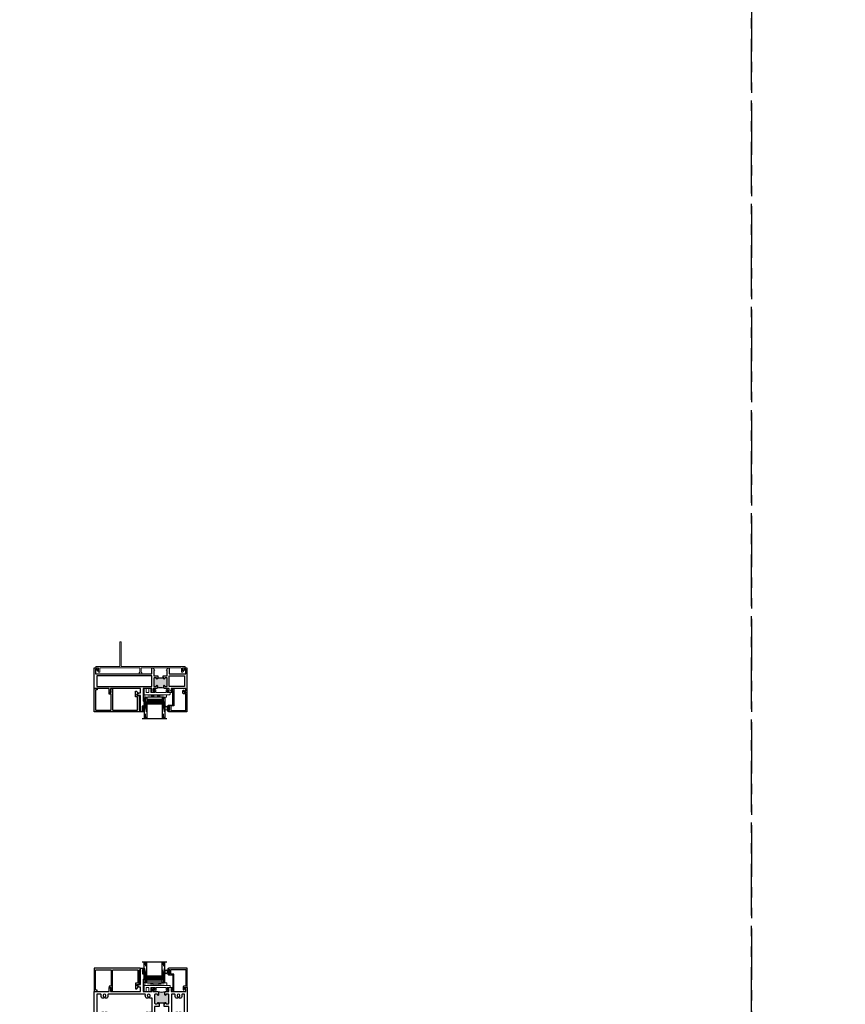
# Model space of a CAD drawing. Units: inches. Extents: x 0 to 1068, y -924 to 131.
# Drawn here: x 193 to 233, y -451 to -403 of the extents above; entities that cross this region are included whole.
import ezdxf

# ---------------------------------------------------------------- set-up
doc = ezdxf.new("R2010")
doc.units = ezdxf.units.IN
doc.header["$MEASUREMENT"] = 0
doc.linetypes.add('DASHED', pattern=[0.75, 0.5, -0.25])
doc.linetypes.add('PHANTOMX2', pattern=[5, 2.5, -0.5, 0.5, -0.5, 0.5, -0.5])
doc.layers.add('IG 1000', color=7, linetype='Continuous')
doc.layers.add('Nail Fin', color=9, linetype='Continuous', lineweight=5)

# ---------------------------------------------------------------- blocks, each defined once
blk = doc.blocks.new('BRS-7863')
at = {"layer": 'Nail Fin', "lineweight": 5}
blk.add_lwpolyline([(0, -0.031), (0.23, -0.031), (0.23, -0.055, 0.414214), (0.24, -0.065), (0.282, -0.065, 0.414214), (0.292, -0.055), (0.292, 0.055, 0.414214), (0.282, 0.065), (0.24, 0.065, 0.414214), (0.23, 0.055), (0.23, 0.031), (0, 0.031), (0, 1.961, -0.414214), (0.015, 1.975), (0.207, 1.975), (0.207, 2.024, 0.183241), (0.204, 2.03), (0.162, 2.078, 0.690273), (0.145, 2.071), (0.145, 2.037), (0.015, 2.037, -0.414214), (0, 2.052), (0, 2.153, 0.414214), (-0.01, 2.163), (-0.052, 2.163, 0.414214), (-0.062, 2.153), (-0.062, -0.922, -0.414214), (-0.077, -0.938), (-1.262, -0.938), (-1.262, -0.999), (-0.077, -0.999, -0.414214), (-0.062, -1.014), (-0.062, -2.153, 0.414214), (-0.052, -2.163), (-0.01, -2.163, 0.414214), (0, -2.153), (0, -2.052, -0.414214), (0.015, -2.037), (0.145, -2.037), (0.145, -2.071, 0.690273), (0.162, -2.078), (0.204, -2.03, 0.183241), (0.207, -2.024), (0.207, -1.976), (0.015, -1.976, -0.414214), (0, -1.961)], format="xyb", close=True, dxfattribs=at)
blk = doc.blocks.new('M21994')
h = blk.add_hatch(color=256)
h.dxf.hatch_style = 1
h.paths.add_polyline_path([(1.57, 1.353, 0.414214), (1.539, 1.384), (1.454, 1.384, 0.414214), (1.423, 1.353), (1.423, 1.341, -1), (1.383, 1.341), (1.383, 1.469, -0.198912), (1.395, 1.497, -0.168416), (1.059, 1.497, -0.198912), (1.071, 1.469), (1.071, 1.341, -1), (1.031, 1.341), (1.031, 1.353, 0.414214), (1, 1.384), (0.915, 1.384, 0.414214), (0.884, 1.353), (0.884, 0.946, 0.414214), (0.915, 0.915), (1, 0.915, 0.414214), (1.031, 0.946), (1.031, 0.958, -1), (1.071, 0.958), (1.071, 0.915), (1.102, 0.915), (1.102, 0.937), (1.352, 0.937), (1.352, 0.915), (1.383, 0.915), (1.383, 0.958, -1), (1.423, 0.958), (1.423, 0.946, 0.414214), (1.454, 0.915), (1.539, 0.915, 0.414214), (1.57, 0.946)])
for points in [[(1.352, 0.79), (1.57, 0.79), (1.57, 0.322), (1.383, 0.322), (1.383, 0.237, 0.414214), (1.423, 0.197), (1.636, 0.197), (1.636, 0.079), (1.558, 0.079), (1.558, 0.039), (1.597, 0), (1.695, 0), (1.695, 0.197), (2.125, 0.197), (2.125, -0.393), (2.078, -0.44), (2.09, -0.452), (2.078, -0.464), (2.09, -0.476), (2.078, -0.488), (2.09, -0.5), (2.078, -0.512), (2.09, -0.524), (2.078, -0.536), (2.09, -0.548), (2.078, -0.56), (2.09, -0.572), (2.078, -0.584), (2.09, -0.596), (2.078, -0.608), (2.078, -0.706), (2.113, -0.706), (2.113, -0.663), (2.163, -0.663), (2.163, -0.873), (2.113, -0.873), (2.113, -0.831), (2.078, -0.831), (2.078, -0.928), (2.219, -0.928, 0.414214), (2.25, -0.897), (2.25, -0.14), (2.4, -0.14, 0.876976), (2.408, -0.081), (2.36, -0.068), (2.36, -0.015), (2.25, -0.015), (2.25, 0.166, -0.414214), (2.281, 0.197), (3.706, 0.197), (3.706, 0.087), (3.695, 0.087, 0.57735), (3.691, 0.079), (3.736, 0), (3.776, 0), (3.776, 0.197), (4.5, 0.197), (4.5, 1.509), (3.776, 1.509), (3.776, 1.706), (3.736, 1.706), (3.691, 1.626, 0.57735), (3.695, 1.619), (3.706, 1.619), (3.706, 1.509), (2.281, 1.509, -0.414214), (2.25, 1.54), (2.25, 1.721), (2.36, 1.721), (2.36, 1.774), (2.408, 1.787, 0.876976), (2.4, 1.846), (2.25, 1.846), (2.25, 2.603, 0.414214), (2.219, 2.634), (2.078, 2.634), (2.078, 2.536), (2.113, 2.536), (2.113, 2.579), (2.163, 2.579), (2.163, 2.369), (2.113, 2.369), (2.113, 2.411), (2.078, 2.411), (2.078, 2.314), (2.09, 2.302), (2.078, 2.29), (2.09, 2.278), (2.078, 2.266), (2.09, 2.254), (2.078, 2.242), (2.09, 2.23), (2.078, 2.218), (2.09, 2.206), (2.078, 2.194), (2.09, 2.182), (2.078, 2.17), (2.09, 2.158), (2.078, 2.146), (2.125, 2.098), (2.125, 1.509), (1.695, 1.509), (1.695, 1.706), (1.597, 1.706), (1.558, 1.666), (1.558, 1.627), (1.636, 1.627), (1.636, 1.509), (1.423, 1.509, 0.414214), (1.383, 1.469), (1.383, 1.341, 1), (1.423, 1.341), (1.423, 1.353, -0.414214), (1.454, 1.384), (1.539, 1.384, -0.414214), (1.57, 1.353), (1.57, 0.946, -0.414214), (1.539, 0.915), (1.454, 0.915, -0.414214), (1.423, 0.946), (1.423, 0.958, 1), (1.383, 0.958), (1.383, 0.915), (1.352, 0.915)], [(1.102, 0.915), (1.071, 0.915), (1.071, 0.958, 1), (1.031, 0.958), (1.031, 0.946, -0.414214), (1, 0.915), (0.915, 0.915, -0.414214), (0.884, 0.946), (0.884, 1.353, -0.414214), (0.915, 1.384), (1, 1.384, -0.414214), (1.031, 1.353), (1.031, 1.341, 1), (1.071, 1.341), (1.071, 1.469, 0.414214), (1.031, 1.509), (0.88, 1.509), (0.88, 1.627), (0.958, 1.627), (0.958, 1.666), (0.919, 1.706), (0.728, 1.706), (0.689, 1.666), (0.689, 1.627), (0.768, 1.627), (0.768, 1.509), (0.059, 1.509), (0.059, 1.627), (0.138, 1.627), (0.138, 1.666), (0.098, 1.706), (0, 1.706), (0, 0), (0.098, 0), (0.138, 0.039), (0.138, 0.079), (0.059, 0.079), (0.059, 0.197), (0.768, 0.197), (0.768, 0.079), (0.689, 0.079), (0.689, 0.039), (0.728, 0), (0.919, 0), (0.958, 0.039), (0.958, 0.079), (0.88, 0.079), (0.88, 0.197), (1.031, 0.197, 0.414214), (1.071, 0.237), (1.071, 0.322), (0.884, 0.322), (0.884, 0.79), (1.102, 0.79)], [(0.759, 1.384), (0.759, 0.322), (0.606, 0.322, -0.477041), (0.576, 0.359, 0.265937), (0.525, 0.516), (0.449, 0.516), (0.449, 0.456, -3.732051), (0.377, 0.456), (0.377, 0.516), (0.301, 0.516, 0.265937), (0.251, 0.359, -0.477041), (0.221, 0.322), (0.125, 0.322), (0.125, 1.384), (0.221, 1.384, -0.477041), (0.251, 1.346, 0.265937), (0.301, 1.189), (0.377, 1.189), (0.377, 1.249, -3.732051), (0.449, 1.249), (0.449, 1.189), (0.525, 1.189, 0.265937), (0.576, 1.346, -0.477041), (0.606, 1.384)], [(3.888, 1.189), (3.964, 1.189), (3.964, 1.249, -3.732051), (4.036, 1.249), (4.036, 1.189), (4.112, 1.189, 0.265937), (4.162, 1.346, -0.477041), (4.193, 1.384), (4.375, 1.384), (4.375, 0.322), (4.193, 0.322, -0.477041), (4.162, 0.359, 0.265937), (4.112, 0.516), (4.036, 0.516), (4.036, 0.456, -3.732051), (3.964, 0.456), (3.964, 0.516), (3.888, 0.516, 0.265937), (3.838, 0.359, -0.477041), (3.807, 0.322), (2.048, 0.322, -0.477041), (2.018, 0.359, 0.265937), (1.968, 0.516), (1.892, 0.516), (1.892, 0.456, -3.732051), (1.82, 0.456), (1.82, 0.516), (1.695, 0.516), (1.695, 1.189), (1.82, 1.189), (1.82, 1.249, -3.732051), (1.892, 1.249), (1.892, 1.189), (1.968, 1.189, 0.265937), (2.018, 1.346, -0.477041), (2.048, 1.384), (3.807, 1.384, -0.477041), (3.838, 1.346, 0.265937)]]:
    blk.add_lwpolyline(points, format="xyb", close=True)
blk.add_lwpolyline([(1.102, 0.915), (1.102, 0.937), (1.352, 0.937), (1.352, 0.915)])
blk.add_arc((1.227, 1.982), 0.513, 250.8804, 289.1196)
blk = doc.blocks.new('M21551')
h = blk.add_hatch(color=256)
h.dxf.hatch_style = 1
h.paths.add_polyline_path([(-0.875, 1.601, 0.414214), (-0.906, 1.57), (-0.906, 1.506, 0.414214), (-0.875, 1.475), (-0.863, 1.475, -1), (-0.863, 1.435), (-0.96, 1.435, -0.198912), (-0.988, 1.446, -0.168416), (-0.988, 1.111, -0.198912), (-0.96, 1.122), (-0.863, 1.122, -1), (-0.863, 1.082), (-0.875, 1.082, 0.414214), (-0.906, 1.051), (-0.906, 0.987, 0.414214), (-0.875, 0.956), (-0.511, 0.956, 0.414214), (-0.48, 0.987), (-0.48, 1.051, 0.414214), (-0.511, 1.082), (-0.523, 1.082, -1), (-0.523, 1.122), (-0.48, 1.122), (-0.48, 1.154), (-0.502, 1.154), (-0.502, 1.404), (-0.48, 1.404), (-0.48, 1.435), (-0.523, 1.435, -1), (-0.523, 1.475), (-0.511, 1.475, 0.414214), (-0.48, 1.506), (-0.48, 1.57, 0.414214), (-0.511, 1.601)])
for points in [[(-0.48, 1.404), (-0.48, 1.435), (-0.523, 1.435, -1), (-0.523, 1.475), (-0.511, 1.475, 0.414214), (-0.48, 1.506), (-0.48, 1.57, 0.414214), (-0.511, 1.601), (-0.875, 1.601, 0.414214), (-0.906, 1.57), (-0.906, 1.506, 0.414214), (-0.875, 1.475), (-0.863, 1.475, -1), (-0.863, 1.435), (-0.96, 1.435, -0.414214), (-1, 1.475), (-1, 1.636), (-1.118, 1.636), (-1.118, 1.558), (-1.157, 1.558), (-1.197, 1.597), (-1.197, 1.695), (-1, 1.695), (-1, 2.125), (-1.59, 2.125), (-1.637, 2.078), (-1.649, 2.09), (-1.661, 2.078), (-1.673, 2.09), (-1.685, 2.078), (-1.697, 2.09), (-1.709, 2.078), (-1.721, 2.09), (-1.733, 2.078), (-1.745, 2.09), (-1.757, 2.078), (-1.769, 2.09), (-1.781, 2.078), (-1.793, 2.09), (-1.805, 2.078), (-1.902, 2.078), (-1.902, 2.113), (-1.86, 2.113), (-1.86, 2.163), (-2.07, 2.163), (-2.07, 2.113), (-2.027, 2.113), (-2.027, 2.078), (-2.125, 2.078), (-2.125, 2.219, -0.414214), (-2.094, 2.25), (-1.337, 2.25), (-1.337, 2.282), (-1.337, 2.4, -0.876976), (-1.278, 2.408), (-1.265, 2.36), (-1.212, 2.36), (-1.212, 2.25), (-1.02, 2.25, 0.414214), (-1, 2.27), (-1, 3.706), (-1.11, 3.706), (-1.11, 3.695, -0.57735), (-1.117, 3.691), (-1.197, 3.736), (-1.197, 3.776), (-1, 3.776), (-1, 4.5), (0, 4.5), (0, 4.326, -0.414214), (-0.031, 4.295), (-0.125, 4.295), (-0.125, 4.357), (-0.062, 4.357), (-0.062, 4.438), (-0.292, 4.438), (-0.292, 1.695), (0, 1.695), (0, 1.636), (-0.121, 1.566), (-0.121, 1.601), (-0.386, 1.601), (-0.386, 1.404)], [(-0.386, 1.154), (-0.386, 0.956), (-0.121, 0.956), (-0.121, 0.991), (0, 0.921), (0, 0.862), (-0.292, 0.862), (-0.292, 0.062), (-0.062, 0.062), (-0.062, 0.143), (-0.125, 0.143), (-0.125, 0.205), (-0.031, 0.205, -0.414214), (0, 0.174), (0, 0), (-1.197, 0), (-1.197, 0.098), (-1.157, 0.138), (-1.118, 0.138), (-1.118, 0.059), (-1, 0.059), (-1, 0.768), (-1.118, 0.768), (-1.118, 0.689), (-1.157, 0.689), (-1.197, 0.728), (-1.197, 0.919), (-1.157, 0.958), (-1.118, 0.958), (-1.118, 0.862), (-1, 0.862), (-1, 1.082, -0.414214), (-0.96, 1.122), (-0.863, 1.122, -1), (-0.863, 1.082), (-0.875, 1.082, 0.414214), (-0.906, 1.051), (-0.906, 0.987, 0.414214), (-0.875, 0.956), (-0.511, 0.956, 0.414214), (-0.48, 0.987), (-0.48, 1.051, 0.414214), (-0.511, 1.082), (-0.523, 1.082, -1), (-0.523, 1.122), (-0.48, 1.122), (-0.48, 1.154)]]:
    blk.add_lwpolyline(points, format="xyb", close=True)
for points in [[(-0.386, 4.375), (-0.906, 4.375), (-0.906, 1.695), (-0.386, 1.695)], [(-0.386, 0.125), (-0.906, 0.125), (-0.906, 0.862), (-0.386, 0.862)]]:
    blk.add_lwpolyline(points, close=True)
blk.add_lwpolyline([(-0.48, 1.154), (-0.502, 1.154), (-0.502, 1.404), (-0.48, 1.404)])
blk.add_arc((-1.473, 1.279), 0.513, 340.8804, 19.1196)
blk = doc.blocks.new('M23234')
blk.add_lwpolyline([(0.764, 0.197), (0.724, 0.197), (0.824, 0.197), (0.824, 0.094), (0.799, 0.094, 0.57735), (0.795, 0.086), (0.845, 0), (0.894, 0), (0.894, 0), (0.894, 1.025, -0.414214), (0.924, 1.055), (2.08, 1.055, -0.414214), (2.11, 1.025), (2.11, 0.437), (2.11, 0.437, -0.414214), (2.08, 0.407), (2.03, 0.407, 0.414214), (2, 0.377), (2, 0.161, 0.800531), (2.077, 0.144), (2.13, 0.258), (2.07, 0.274), (2.07, 0.337), (2.18, 0.337), (2.18, 1.055), (2.23, 1.055, 0.414214), (2.25, 1.075), (2.25, 1.125), (0, 1.125), (0, 0), (0.148, 0), (0.148, 0.07), (0.1, 0.07, -0.414214), (0.07, 0.1), (0.07, 1.025, -0.414214), (0.1, 1.055), (0.794, 1.055, -0.414214), (0.824, 1.025), (0.824, 0.267), (0.724, 0.267), (0.724, 0.197)], format="xyb")
blk = doc.blocks.new('BRS-7862_setting block chair')
at = {"lineweight": 5}
blk.add_lwpolyline([(0.592, 0), (0.717, 0), (0.717, 0.2), (0.817, 0.2), (0.817, -0.07, -0.414214), (0.787, -0.1), (-0.406, -0.1), (-0.406, -0.1, -0.414214), (-0.436, -0.07), (-0.436, 0), (-0.293, 0), (-0.293, 0.097), (-0.323, 0.097), (-0.308, 0.18, -0.830728), (-0.259, 0.18), (-0.243, 0.097), (-0.243, 0), (0.243, 0), (0.243, 0.097), (0.259, 0.18, -0.830728), (0.308, 0.18), (0.323, 0.097), (0.293, 0.097), (0.293, 0), (0.492, 0), (0.492, 0.2), (0.592, 0.2)], format="xyb", close=True, dxfattribs=at)
blk = doc.blocks.new('E600-1IG_SS')
at = {"lineweight": 5}
h = blk.add_hatch(dxfattribs=at)
h.set_pattern_fill('DOTS', color=256, scale=0.2)
h.paths.add_polyline_path([(0.875, 0.292, 0.41421356), (0.855, 0.312), (0.145, 0.312, 0.41421356), (0.125, 0.292), (0.125, 0.204), (0.135, 0.204), (0.135, 0.144, 0.41421356), (0.145, 0.134), (0.855, 0.134, 0.41421356), (0.865, 0.144), (0.865, 0.204), (0.875, 0.204)])
h = blk.add_hatch(color=256)
h.dxf.hatch_style = 1
h.paths.add_polyline_path([(0.875, 0.144, -0.41421356), (0.855, 0.124), (0.145, 0.124, -0.41421356), (0.125, 0.144), (0.125, 0.082, 0.41421356), (0.145, 0.062), (0.855, 0.062, 0.41421356), (0.875, 0.082)])
for p, q in [((-0.1, 1), (1.1, 1)), ((0, 0), (0, 1)), ((0.125, 0), (0.125, 1)), ((0.875, 0), (0.875, 1)), ((1, 0), (1, 1)), ((0, 0), (0.125, 0)), ((0.875, 0), (1, 0))]:
    blk.add_line(p, q)
at = {"linetype": 'DASHED', "lineweight": 9}
for p, q in [((0.02875, 0.1), (0.02875, 1)), ((0.06, 0.025), (0.06, 1)), ((0.09125, 0.175), (0.09125, 1)), ((0.90375, 0.1), (0.90375, 1)), ((0.935, 0.025), (0.935, 1)), ((0.96625, 0.175), (0.96625, 1))]:
    blk.add_line(p, q, dxfattribs=at)
at = {"lineweight": 5}
for p, q in [((0.125, 0.082), (0.125, 0.292)), ((0.125, 0.204), (0.135, 0.204)), ((0.135, 0.204), (0.135, 0.144)), ((0.145, 0.312), (0.855, 0.312)), ((0.145, 0.134), (0.855, 0.134)), ((0.145, 0.124), (0.855, 0.124)), ((0.145, 0.062), (0.855, 0.062)), ((0.865, 0.204), (0.865, 0.144)), ((0.865, 0.204), (0.875, 0.204)), ((0.875, 0.082), (0.875, 0.292))]:
    blk.add_line(p, q, dxfattribs=at)
for centre, radius, start, end in [((0.145, 0.292), 0.02, 90, 180), ((0.145, 0.144), 0.02, 180, 270), ((0.145, 0.082), 0.02, 180, 270), ((0.145, 0.144), 0.01, 180, 270), ((0.855, 0.292), 0.02, 0, 90), ((0.855, 0.144), 0.02, 270, 0), ((0.855, 0.144), 0.01, 270, 0), ((0.855, 0.082), 0.02, 270, 0)]:
    blk.add_arc(centre, radius, start, end, dxfattribs=at)
blk = doc.blocks.new('MTD_IG1000')
at = {"xscale": -1, "rotation": 180}
blk.add_blockref('E600-1IG_SS', (0, 0), dxfattribs=at)
blk = doc.blocks.new('M23196')
blk.add_lwpolyline([(0.928, 0), (0.928, 0.877, 0.414214), (0.878, 0.927), (0.824, 0.927), (0.824, 0.892), (0.866, 0.892), (0.866, 0.842), (0.656, 0.842), (0.656, 0.892), (0.699, 0.892), (0.699, 0.927), (0.656, 0.927, 0.414214), (0.606, 0.877), (0.606, 0.684), (-0.107, 0.684), (-0.088, 0.753, 0.850705), (-0.124, 0.769), (-0.183, 0.68, 0.597588), (-0.158, 0.634), (0.619, 0.634, 0.414214), (0.649, 0.664), (0.649, 0.757, -0.414214), (0.679, 0.787), (0.843, 0.787, -0.414214), (0.873, 0.757), (0.873, 0.085, -0.414214), (0.843, 0.055), (0.085, 0.055, -0.414214), (0.055, 0.085), (0.055, 0.163, 0.414214), (0.025, 0.193), (-0.089, 0.193, 0.414214), (-0.119, 0.163), (-0.119, 0.148), (-0.099, 0.128), (-0.089, 0.138), (0, 0.138), (0, 0), (0.928, 0)], format="xyb")
blk = doc.blocks.new('MTD_E20158KN_glazing bulb')
h = blk.add_hatch(color=256)
h.dxf.hatch_style = 1
h.paths.add_polyline_path([(0.02, 0.241), (-0.02, 0.241, 1), (-0.02, 0.085), (0.02, 0.085, 1)])
h.paths.add_polyline_path([(-0.02, 0.211), (0.02, 0.211, -1), (0.02, 0.115), (-0.02, 0.115, -1)], flags=16)
at = {"lineweight": 5}
blk.add_lwpolyline([(0.02, 0.085, 1), (0.02, 0.241), (-0.02, 0.241, 1), (-0.02, 0.085)], format="xyb", dxfattribs=at)
for points in [[(0.02, 0.04), (0.078, 0.04, -1), (0.078, 0.01), (-0.078, 0.01, -1), (-0.078, 0.04), (-0.02, 0.04), (-0.02, 0.085), (0.02, 0.085)], [(-0.02, 0.115), (0.02, 0.115, 1), (0.02, 0.211), (-0.02, 0.211, 1)]]:
    blk.add_lwpolyline(points, format="xyb", close=True, dxfattribs=at)
blk = doc.blocks.new('MTD_fixed glazing_1000')
at = {"layer": 'IG 1000'}
h = blk.add_hatch(dxfattribs=at)
h.set_pattern_fill('ANSI37', color=256, scale=0.15, angle=285)
h.set_pattern_definition([(330, (-201.17818, -48), (0.009375, 0.0162379763), []), (60, (-201.17818, -48), (-0.0162379763, 0.009375), [])])
h.paths.add_polyline_path([(-0.705, 2.113), (-0.706, 2.113), (-0.706, 2.078), (-0.831, 2.078), (-0.831, 2.113, -0.798319)])
h.paths.add_polyline_path([(-0.39, 2.078), (-0.44, 2.078), (-0.416, 2.101, -0.760879)])
at = {"layer": 'IG 1000', "lineweight": 5}
for p, q in [((-0.103, 2.047), (-0.228, 0.985)), ((-0.103, 0.985), (-0.228, 2.047))]:
    blk.add_line(p, q, dxfattribs=at)
blk.add_lwpolyline([(-0.103, 2.047), (-0.228, 2.047), (-0.228, 0.985), (-0.103, 0.985)], close=True, dxfattribs=at)
for centre, radius, start, end in [((-0.768, 2.098), 0.0642, 12.7979, 167.2021), ((-0.406, 2.086), 0.0185, 333.8726, 122.9396)]:
    blk.add_arc(centre, radius, start, end, dxfattribs=at)
at = {"layer": 'IG 1000', "rotation": 270}
blk.add_blockref('MTD_IG1000', (-0.25, 2.073), dxfattribs=at)
at = {"layer": 'IG 1000', "xscale": -1, "rotation": 270}
blk.add_blockref('BRS-7862_setting block chair', (-0.003, 1.258), dxfattribs=at)
at = {"layer": 'IG 1000'}
blk.add_blockref('MTD_E20158KN_glazing bulb', (-0.761, 0.842), dxfattribs=at)
at = {"layer": 'IG 1000', "xscale": -1}
blk.add_blockref('M23196', (0, 0), dxfattribs=at)

msp = doc.modelspace()

# ---------------------------------------------------------------- linework, layer by layer
at = {"linetype": 'PHANTOMX2'}
for points in [[(114.407, -536.75), (228.815, -536.75), (228.815, -387.375), (114.407, -387.375)], [(228.815, -536.75), (343.222, -536.75), (343.222, -387.375), (228.815, -387.375)]]:
    msp.add_lwpolyline(points, close=True, dxfattribs=at)

# ---------------------------------------------------------------- block references
for name, p, rotation in [('BRS-7863', (199.218, -434.75), 270), ('M21551', (201.466, -434.75), 90.00000000000001)]:
    msp.add_blockref(name, p, dxfattribs=dict(rotation=rotation))
at = {"xscale": -1, "rotation": 180}
msp.add_blockref('M23234', (196.966, -435.75), dxfattribs=at)
at = {"xscale": -1}
msp.add_blockref('M21994', (201.47, -451.947), dxfattribs=at)
msp.add_blockref('M23234', (196.97, -450.438))
at = {"layer": 'IG 1000', "rotation": 90.00000000000001}
msp.add_blockref('MTD_fixed glazing_1000', (201.466, -435.947), dxfattribs=at)
at = {"layer": 'IG 1000', "xscale": -1, "rotation": 90}
msp.add_blockref('MTD_fixed glazing_1000', (201.47, -450.241), dxfattribs=at)

doc.saveas('drawing.dxf')
